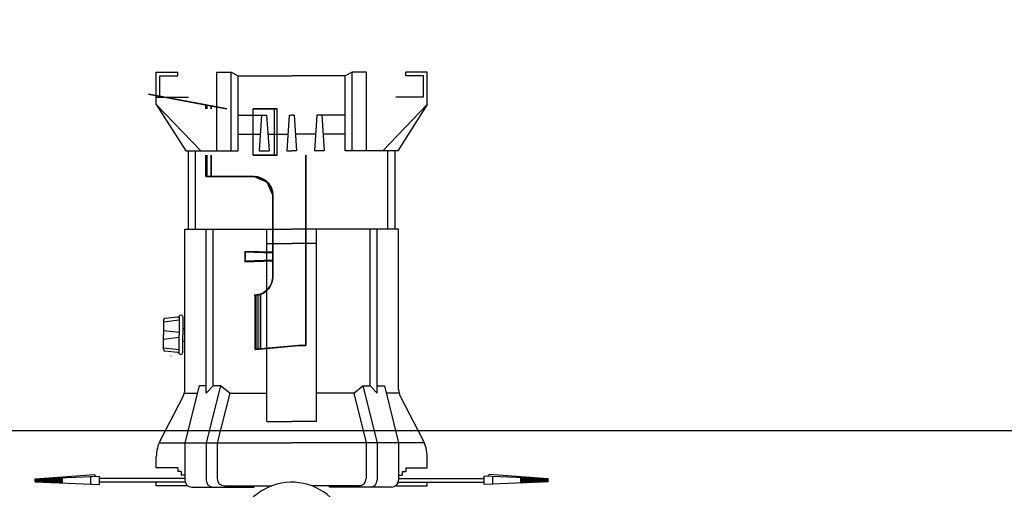
# Model space of a CAD drawing. Units: millimetres. Extents: x -89107 to 79093, y -395999 to -241559.
# Drawn here: x -64084 to -63507, y -334911 to -334636 of the extents above; entities that cross this region are included whole.
import ezdxf

# ---------------------------------------------------------------- set-up
doc = ezdxf.new("R2010")
doc.units = ezdxf.units.MM
doc.header["$LTSCALE"] = 150
doc.header["$MEASUREMENT"] = 0
doc.layers.get('0').update_dxf_attribs({"linetype": 'CONTINUOUS'})
for name, color, linetype in [('0-무대조물', 7, 'CONTINUOUS'), ('0-외벽', 8, 'CONTINUOUS'), ('무대기계1', 1, 'CONTINUOUS')]:
    doc.layers.add(name, color=color, linetype=linetype)

# ---------------------------------------------------------------- blocks, each defined once
blk = doc.blocks.new('*X14')
at = {"color": 0}
for p, q in [((81.21, 177.91), (81.7, 178.39)), ((81.22, 178.09), (81.69, 178.56)), ((81.23, 178.28), (81.68, 178.73)), ((81.72, 177.79), (81.23, 178.28)), ((81.24, 178.65), (81.67, 179.07)), ((81.24, 178.46), (81.67, 178.9)), ((81.71, 178.16), (81.24, 178.62)), ((81.71, 177.97), (81.24, 178.45)), ((81.25, 178.83), (81.51, 179.09)), ((81.7, 178.34), (81.25, 178.79)), ((81.26, 179.02), (81.33, 179.09)), ((81.69, 178.53), (81.26, 178.96)), ((81.68, 178.71), (81.3, 179.09)), ((81.67, 178.9), (81.48, 179.09)), ((81.66, 179.08), (81.66, 179.09)), ((81.14, 176.24), (81.76, 176.87)), ((81.15, 176.61), (81.75, 177.21)), ((81.15, 176.43), (81.76, 177.04)), ((81.16, 176.8), (81.74, 177.38)), ((81.17, 176.98), (81.73, 177.55)), ((81.79, 176.31), (81.17, 176.93)), ((81.18, 177.17), (81.73, 177.72)), ((81.77, 176.68), (81.18, 177.26)), ((81.78, 176.49), (81.18, 177.09)), ((81.19, 177.35), (81.72, 177.88)), ((81.76, 176.86), (81.19, 177.43)), ((81.2, 177.72), (81.7, 178.22)), ((81.2, 177.54), (81.71, 178.05)), ((81.76, 177.05), (81.2, 177.6)), ((81.74, 177.42), (81.21, 177.94)), ((81.75, 177.23), (81.21, 177.77)), ((81.73, 177.6), (81.22, 178.11)), ((81.1, 175.32), (81.8, 176.02)), ((81.11, 175.69), (81.79, 176.36)), ((81.11, 175.5), (81.79, 176.19)), ((81.41, 175.27), (81.11, 175.57)), ((81.12, 175.87), (81.78, 176.53)), ((81.77, 175.27), (81.12, 175.91)), ((81.59, 175.27), (81.12, 175.74)), ((81.13, 176.06), (81.77, 176.7)), ((81.83, 175.38), (81.13, 176.08)), ((81.82, 175.57), (81.14, 176.25)), ((81.8, 175.94), (81.15, 176.59)), ((81.81, 175.75), (81.15, 176.42)), ((81.8, 176.12), (81.16, 176.76)), ((81.22, 175.27), (81.81, 175.85)), ((81.4, 175.27), (81.82, 175.68)), ((81.58, 175.27), (81.82, 175.51)), ((81.23, 175.27), (81.1, 175.4)), ((81.75, 175.27), (81.83, 175.35))]:
    blk.add_line(p, q, dxfattribs=at)

msp = doc.modelspace()

# ---------------------------------------------------------------- linework, layer by layer
at = {"layer": '0-무대조물'}
msp.add_lwpolyline([(-66955.547, -334926.957), (-62955.547, -334926.957), (-62955.547, -334876.957), (-66955.547, -334876.957)], close=True, dxfattribs=at)
at = {"layer": '0-외벽'}
for radius, start, end in [(12954.035, 112.9641669, 247.0358379), (12454.035, 114.5012467, 245.4987581), (12354.035, 114.5012467, 245.4987581), (12154.035, 114.5012467, 245.4987581)]:
    msp.add_arc((-58405.547, -329376.957), radius, start, end, dxfattribs=at)
at = {"layer": '무대기계1'}
for p, q in [((-64003.516, -334685.992), (-64003.516, -334667.217)), ((-64003.516, -334681.82), (-64003.516, -334667.217)), ((-64003.516, -334667.217), (-63990.999, -334667.217)), ((-64001.43, -334681.82), (-64001.43, -334669.303)), ((-64001.43, -334669.303), (-63990.999, -334669.303)), ((-63990.999, -334669.303), (-63990.999, -334667.217)), ((-63968.053, -334713.111), (-63968.053, -334667.217)), ((-63968.053, -334667.217), (-63959.708, -334667.217)), ((-63959.708, -334713.111), (-63959.708, -334667.217)), ((-63959.708, -334667.217), (-63955.536, -334669.303)), ((-63955.536, -334713.111), (-63955.536, -334669.303)), ((-63955.536, -334669.303), (-63924.245, -334669.303)), ((-63892.954, -334669.303), (-63924.245, -334669.303)), ((-63888.781, -334667.217), (-63892.954, -334669.303)), ((-63892.954, -334713.111), (-63892.954, -334669.303)), ((-63888.781, -334713.111), (-63888.781, -334667.217)), ((-63880.437, -334667.217), (-63888.781, -334667.217)), ((-63880.437, -334713.111), (-63880.437, -334667.217)), ((-63844.974, -334667.217), (-63857.49, -334667.217)), ((-63857.49, -334669.303), (-63857.49, -334667.217)), ((-63847.06, -334669.303), (-63857.49, -334669.303)), ((-63847.06, -334681.82), (-63847.06, -334669.303)), ((-63844.974, -334685.992), (-63844.974, -334667.217)), ((-63844.974, -334681.82), (-63844.974, -334667.217)), ((-64008.05, -334680.081, -20.113), (-63974.012, -334686.389, -20.113)), ((-64003.516, -334681.82), (-63984.741, -334681.82)), ((-63847.06, -334681.82), (-63863.288, -334681.82)), ((-64003.516, -334685.992), (-63977.54, -334713.111)), ((-64003.516, -334685.992), (-63986.302, -334713.111)), ((-63974.437, -334686.31, -24.201), (-63974.437, -334688.58, -24.201)), ((-63974.437, -334688.58, 185.109), (-63974.437, -334686.31, 185.109)), ((-63974.437, -334688.58, 185.109), (-63974.437, -334686.31, 185.109)), ((-63974.012, -334686.389, -20.113), (-63974.012, -334688.58, -20.113)), ((-63971.319, -334688.58, -23.218), (-63971.319, -334686.888, -23.218)), ((-63971.319, -334686.888, 184.126), (-63971.319, -334688.58, 184.126)), ((-63946.811, -334715.761, -34.356), (-63946.811, -334688.58, -34.356)), ((-63946.811, -334715.761, -30.268), (-63946.811, -334688.58, -30.268)), ((-63946.811, -334715.761, -30.268), (-63946.811, -334688.58, -30.268)), ((-63946.811, -334715.761, 191.176), (-63946.811, -334688.58, 191.176)), ((-63946.811, -334715.761, 195.264), (-63946.811, -334688.58, 195.264)), ((-63946.811, -334715.761, 195.264), (-63946.811, -334688.58, 195.264)), ((-63934.412, -334715.761, -27.819), (-63934.412, -334688.58, -27.819)), ((-63934.412, -334715.761, 188.727), (-63934.412, -334688.58, 188.727)), ((-63932.858, -334715.761, -31.6), (-63932.858, -334688.58, -31.6)), ((-63932.858, -334715.761, 192.508), (-63932.858, -334688.58, 192.508)), ((-63844.974, -334685.992), (-63870.949, -334713.111)), ((-63844.974, -334685.992), (-63862.187, -334713.111)), ((-63955.536, -334692.25), (-63938.957, -334692.25)), ((-63941.854, -334692.25), (-63943.282, -334713.111)), ((-63938.957, -334692.25), (-63937.529, -334713.111)), ((-63925.693, -334692.25), (-63927.121, -334713.111)), ((-63925.693, -334692.25), (-63924.245, -334692.25)), ((-63922.797, -334692.25), (-63924.245, -334692.25)), ((-63922.797, -334692.25), (-63921.368, -334713.111)), ((-63909.532, -334692.25), (-63910.961, -334713.111)), ((-63892.954, -334692.25), (-63909.532, -334692.25)), ((-63906.636, -334692.25), (-63905.208, -334713.111)), ((-63955.536, -334703.355), (-63942.614, -334703.355)), ((-63938.197, -334703.355), (-63926.453, -334703.355)), ((-63910.293, -334703.355), (-63922.036, -334703.355)), ((-63892.954, -334703.355), (-63905.876, -334703.355)), ((-63986.302, -334713.111), (-63955.536, -334713.111)), ((-63984.741, -334759.005), (-63984.741, -334713.111)), ((-63980.569, -334759.005), (-63980.569, -334713.111)), ((-63974.437, -334715.761, -24.201), (-63974.437, -334728.264, -24.201)), ((-63974.437, -334728.264, 185.109), (-63974.437, -334715.761, 185.109)), ((-63974.437, -334728.264, 185.109), (-63974.437, -334715.761, 185.109)), ((-63974.012, -334715.761, -20.113), (-63974.012, -334728.264, -20.113)), ((-63971.319, -334728.264, -23.218), (-63971.319, -334715.761, -23.218)), ((-63971.319, -334715.761, 184.126), (-63971.319, -334728.264, 184.126)), ((-63943.282, -334713.111), (-63937.529, -334713.111)), ((-63927.121, -334713.111), (-63924.245, -334713.111)), ((-63921.368, -334713.111), (-63924.245, -334713.111)), ((-63916.042, -334715.761, 142.591), (-63916.042, -334827.162, 142.591)), ((-63905.208, -334713.111), (-63910.961, -334713.111)), ((-63862.187, -334713.111), (-63892.954, -334713.111)), ((-63867.921, -334759.005), (-63867.921, -334713.111)), ((-63863.748, -334759.005), (-63863.748, -334713.111)), ((-63946.223, -334728.264, -5.646), (-63946.223, -334728.264, -0.655)), ((-63946.223, -334728.264, 161.563), (-63946.223, -334728.264, 166.553)), ((-63938.535, -334731.448, -0.263), (-63938.535, -334731.448, 4.728)), ((-63938.535, -334731.448, 156.18), (-63938.535, -334731.448, 161.17)), ((-63935.351, -334739.136, 1.967), (-63935.351, -334739.136, 6.957)), ((-63935.351, -334739.136, 153.95), (-63935.351, -334739.136, 158.941)), ((-63916.042, -334772.833, 26.093), (-63916.042, -334749.784, 26.093)), ((-63986.827, -334759.005), (-63924.245, -334759.005)), ((-63986.827, -334852.93), (-63986.827, -334759.005)), ((-63974.311, -334854.965), (-63974.311, -334759.005)), ((-63970.139, -334850.793), (-63970.139, -334759.005)), ((-63938.847, -334871.654), (-63938.847, -334759.005)), ((-63861.662, -334759.005), (-63924.245, -334759.005)), ((-63909.642, -334871.654), (-63909.642, -334759.005)), ((-63878.351, -334850.793), (-63878.351, -334759.005)), ((-63874.179, -334854.965), (-63874.179, -334759.005)), ((-63861.662, -334852.93), (-63861.662, -334759.005)), ((-63938.847, -334767.349), (-63924.245, -334767.349)), ((-63909.642, -334767.349), (-63924.245, -334767.349)), ((-63951.324, -334772.365), (-63951.681, -334772.009)), ((-63935.344, -334772.568), (-63951.681, -334772.009)), ((-63951.681, -334772.009), (-63951.324, -334772.365)), ((-63951.681, -334772.009), (-63951.681, -334778.074)), ((-63951.324, -334777.717), (-63951.324, -334772.365)), ((-63951.324, -334772.365), (-63935.344, -334772.924)), ((-63951.681, -334778.074), (-63935.344, -334777.515)), ((-63951.681, -334778.074), (-63951.324, -334777.717)), ((-63951.324, -334777.717), (-63951.681, -334778.074)), ((-63935.344, -334777.159), (-63951.324, -334777.717)), ((-63935.351, -334786.864, 1.967), (-63935.351, -334786.864, 6.957)), ((-63935.351, -334786.864, 153.95), (-63935.351, -334786.864, 158.941)), ((-63946.223, -334797.737, -4.088), (-63946.223, -334797.737)), ((-63946.223, -334797.737, 160.908), (-63946.223, -334797.737, 164.996)), ((-63942.594, -334797.113, -3.105), (-63945.712, -334797.725, -4.088)), ((-63945.712, -334797.725, 164.996), (-63942.594, -334797.113, 164.013)), ((-63945.712, -334797.725, -4.088), (-63945.712, -334829.4, -4.088)), ((-63945.712, -334829.4, 164.996), (-63945.712, -334797.725, 164.996)), ((-63945.712, -334829.4, 164.996), (-63945.712, -334797.725, 164.996)), ((-63945.287, -334829.363), (-63945.287, -334797.696)), ((-63944.077, -334797.523, -3.836), (-63944.077, -334829.257, -3.836)), ((-63944.077, -334797.523, 164.744), (-63944.077, -334829.257, 164.744)), ((-63942.594, -334829.127, -3.105), (-63942.594, -334797.113, -3.105)), ((-63942.594, -334797.113, 164.013), (-63942.594, -334829.127, 164.013)), ((-63989.219, -334809.338), (-63989.082, -334809.338)), ((-63999.393, -334813.274), (-63990.17, -334812.185)), ((-63999.393, -334812.353), (-63999.393, -334820.837)), ((-63990.947, -334810.554), (-63998.525, -334811.324)), ((-63990.17, -334809.953), (-63990.17, -334820.837)), ((-63988.039, -334810.381), (-63988.039, -334820.837)), ((-63999.393, -334818.295), (-63990.17, -334819.382)), ((-63999.393, -334829.321), (-63999.393, -334820.837)), ((-63990.17, -334831.721), (-63990.17, -334820.837)), ((-63988.039, -334817.1), (-63986.827, -334817.1)), ((-63988.039, -334831.293), (-63988.039, -334820.837)), ((-63999.393, -334823.379), (-63990.17, -334822.292)), ((-63988.039, -334824.574), (-63986.827, -334824.574)), ((-63999.393, -334828.401), (-63990.17, -334829.489)), ((-63990.947, -334831.12), (-63998.525, -334830.35)), ((-63989.219, -334832.336), (-63989.082, -334832.336)), ((-63994.734, -334833.377), (-63995.091, -334833.377)), ((-63987.079, -334854.965), (-63979.526, -334854.965)), ((-63978.483, -334850.793), (-63986.827, -334884.17)), ((-63974.311, -334850.793), (-63978.483, -334850.793)), ((-63965.966, -334850.793), (-63974.311, -334884.17)), ((-63970.139, -334850.793), (-63974.311, -334854.965)), ((-63965.966, -334850.793), (-63970.139, -334850.793)), ((-63960.559, -334854.965), (-63967.86, -334884.17)), ((-63960.559, -334854.965), (-63965.966, -334850.793)), ((-63960.559, -334854.965), (-63938.847, -334854.965)), ((-63887.931, -334854.965), (-63909.642, -334854.965)), ((-63887.931, -334854.965), (-63882.523, -334850.793)), ((-63887.931, -334854.965), (-63880.63, -334884.17)), ((-63882.523, -334850.793), (-63874.179, -334884.17)), ((-63882.523, -334850.793), (-63878.351, -334850.793)), ((-63878.351, -334850.793), (-63874.179, -334854.965)), ((-63874.179, -334850.793), (-63870.007, -334850.793)), ((-63870.007, -334850.793), (-63861.662, -334884.17)), ((-63861.41, -334854.965), (-63868.964, -334854.965)), ((-63987.764, -334856.771), (-64001.173, -334882.625)), ((-63860.725, -334856.771), (-63847.316, -334882.625)), ((-63938.847, -334871.654), (-63924.245, -334871.654)), ((-63909.642, -334871.654), (-63924.245, -334871.654)), ((-64001.896, -334884.17), (-63924.245, -334884.17)), ((-63986.827, -334884.17), (-63986.827, -334905.865)), ((-63974.311, -334884.17), (-63974.311, -334905.865)), ((-63967.86, -334884.17), (-63967.86, -334905.031)), ((-63846.594, -334884.17), (-63924.245, -334884.17)), ((-63880.63, -334884.17), (-63880.63, -334905.031)), ((-63874.179, -334884.17), (-63874.179, -334905.865)), ((-63861.662, -334884.17), (-63861.662, -334905.865)), ((-64003.516, -334898.773), (-64003.516, -334892.23)), ((-63844.974, -334898.773), (-63844.974, -334892.23)), ((-63990.999, -334898.773), (-64003.516, -334898.773)), ((-63990.999, -334898.773), (-63990.999, -334900.859)), ((-63988.913, -334900.859), (-63990.999, -334900.859)), ((-63988.913, -334900.859), (-63988.913, -334902.945)), ((-63859.576, -334900.859), (-63859.576, -334902.945)), ((-63859.576, -334900.859), (-63857.49, -334900.859)), ((-63857.49, -334898.773), (-63857.49, -334900.859)), ((-63857.49, -334898.773), (-63844.974, -334898.773)), ((-64074.412, -334905.214), (-64039.862, -334902.656)), ((-64074.412, -334905.214), (-64036.862, -334903.545)), ((-64074.412, -334906.882), (-64074.412, -334905.214)), ((-64074.412, -334906.882), (-64036.862, -334908.551)), ((-64058.473, -334907.591), (-64058.473, -334904.505)), ((-64041.9, -334908.551), (-64041.9, -334903.545)), ((-64038.914, -334903.636), (-64039.862, -334902.656)), ((-64036.862, -334908.551), (-64036.862, -334903.545)), ((-64003.516, -334905.031), (-64036.862, -334905.031)), ((-64003.516, -334907.117), (-64036.862, -334907.117)), ((-63986.635, -334905.031), (-64003.516, -334905.031)), ((-63986.635, -334907.117), (-64003.516, -334907.117)), ((-64003.516, -334909.203), (-64003.516, -334907.117)), ((-63986.635, -334902.945), (-63988.913, -334902.945)), ((-63861.854, -334902.945), (-63859.576, -334902.945)), ((-63861.854, -334905.031), (-63844.974, -334905.031)), ((-63861.854, -334907.117), (-63844.974, -334907.117)), ((-63844.974, -334905.031), (-63811.627, -334905.031)), ((-63844.974, -334907.117), (-63811.627, -334907.117)), ((-63844.974, -334909.203), (-63844.974, -334907.117)), ((-63774.078, -334905.214), (-63811.627, -334903.545)), ((-63811.627, -334908.551), (-63811.627, -334903.545)), ((-63774.078, -334906.882), (-63811.627, -334908.551)), ((-63809.576, -334903.636), (-63808.628, -334902.656)), ((-63774.078, -334905.214), (-63808.628, -334902.656)), ((-63806.589, -334908.551), (-63806.589, -334903.545)), ((-63790.016, -334907.591), (-63790.016, -334904.505)), ((-63790.016, -334904.842), (-63789.693, -334904.52)), ((-63790.016, -334905.58), (-63788.987, -334904.551)), ((-63790.016, -334906.317), (-63788.281, -334904.582)), ((-63790.016, -334907.055), (-63787.575, -334904.614)), ((-63790.016, -334904.794), (-63787.338, -334907.472)), ((-63790.016, -334905.531), (-63788.044, -334907.503)), ((-63790.016, -334906.269), (-63788.75, -334907.535)), ((-63790.016, -334907.006), (-63789.456, -334907.566)), ((-63789.805, -334907.581), (-63786.869, -334904.645)), ((-63789.546, -334904.526), (-63786.632, -334907.44)), ((-63789.033, -334907.547), (-63786.163, -334904.676)), ((-63788.774, -334904.56), (-63785.925, -334907.409)), ((-63788.261, -334907.513), (-63785.456, -334904.708)), ((-63788.002, -334904.595), (-63785.219, -334907.378)), ((-63787.49, -334907.478), (-63784.75, -334904.739)), ((-63787.23, -334904.629), (-63784.513, -334907.346)), ((-63786.718, -334907.444), (-63784.044, -334904.771)), ((-63786.459, -334904.663), (-63783.807, -334907.315)), ((-63785.946, -334907.41), (-63783.338, -334904.802)), ((-63785.687, -334904.698), (-63783.101, -334907.283)), ((-63785.174, -334907.376), (-63782.632, -334904.833)), ((-63784.915, -334904.732), (-63782.395, -334907.252)), ((-63784.402, -334907.341), (-63781.926, -334904.865)), ((-63784.143, -334904.766), (-63781.689, -334907.221)), ((-63783.63, -334907.307), (-63781.219, -334904.896)), ((-63783.371, -334904.801), (-63780.982, -334907.189)), ((-63782.858, -334907.273), (-63780.513, -334904.928)), ((-63782.599, -334904.835), (-63780.276, -334907.158)), ((-63782.087, -334907.238), (-63779.807, -334904.959)), ((-63781.827, -334904.869), (-63779.57, -334907.127)), ((-63781.315, -334907.204), (-63779.101, -334904.99)), ((-63781.056, -334904.903), (-63778.864, -334907.095)), ((-63780.543, -334907.17), (-63778.395, -334905.022)), ((-63780.284, -334904.938), (-63778.158, -334907.064)), ((-63779.771, -334907.135), (-63777.689, -334905.053)), ((-63779.512, -334904.972), (-63777.452, -334907.032)), ((-63778.999, -334907.101), (-63776.983, -334905.084)), ((-63778.74, -334905.006), (-63776.745, -334907.001)), ((-63778.227, -334907.067), (-63776.276, -334905.116)), ((-63777.968, -334905.041), (-63776.039, -334906.97)), ((-63777.456, -334907.033), (-63775.57, -334905.147)), ((-63777.196, -334905.075), (-63775.333, -334906.938)), ((-63776.684, -334906.998), (-63774.864, -334905.179)), ((-63776.425, -334905.109), (-63774.627, -334906.907)), ((-63775.912, -334906.964), (-63774.158, -334905.21)), ((-63775.653, -334905.144), (-63774.078, -334906.718)), ((-63775.14, -334906.93), (-63774.078, -334905.868)), ((-63774.881, -334905.178), (-63774.078, -334905.981)), ((-63774.368, -334906.895), (-63774.078, -334906.605)), ((-63774.109, -334905.212), (-63774.078, -334905.243)), ((-63774.078, -334906.882), (-63774.078, -334905.214)), ((-63985.158, -334909.203), (-64003.516, -334909.203)), ((-63982.655, -334910.037), (-63946.322, -334910.037)), ((-63963.688, -334909.203), (-63935.86, -334909.203)), ((-63946.322, -334910.037), (-63946.322, -334909.203)), ((-63884.802, -334909.203), (-63912.63, -334909.203)), ((-63902.168, -334910.037), (-63902.168, -334909.203)), ((-63865.834, -334910.037), (-63902.168, -334910.037)), ((-63863.331, -334909.203), (-63844.974, -334909.203))]:
    msp.add_line(p, q, dxfattribs=at)
at = {"layer": '무대기계1', "extrusion": (4.40059e-16, 1.80438e-15, -1)}
for p, q in [((-63974.437, -334686.31, -24.201), (-64008.05, -334680.081, -24.201)), ((-63974.012, -334686.389, 181.021), (-64008.05, -334680.081, 181.021)), ((-63974.437, -334686.31, -24.201), (-63974.437, -334688.58, -24.201)), ((-63974.012, -334686.389, 181.021), (-63974.012, -334688.58, 181.021)), ((-63974.437, -334715.761, -24.201), (-63974.437, -334728.264, -24.201)), ((-63974.012, -334715.761, 181.021), (-63974.012, -334728.264, 181.021)), ((-63945.287, -334797.696, 160.908), (-63945.287, -334829.363, 160.908))]:
    msp.add_line(p, q, dxfattribs=at)
at = {"layer": '무대기계1', "extrusion": (0.182236, 0.983255, 4.11948e-15)}
for p, q in [((-63974.437, -334686.31, -24.201), (-64008.05, -334680.081, -24.201)), ((-64008.05, -334680.081, -20.113), (-63974.012, -334686.389, -20.113)), ((-63974.012, -334686.389, -20.113), (-63962.19, -334688.58, -11.836)), ((-63962.19, -334688.58, 172.743), (-63974.012, -334686.389, 181.021)), ((-63962.19, -334688.58, -16.826), (-63971.319, -334686.888, -23.218)), ((-63971.319, -334686.888, 184.126), (-63962.19, -334688.58, 177.734))]:
    msp.add_line(p, q, dxfattribs=at)
at = {"layer": '무대기계1', "extrusion": (-0.182236, -0.983255, -5.03126e-14)}
for p, q in [((-63973.61, -334686.464, -24.138), (-63974.437, -334686.31, -24.201)), ((-63972.802, -334686.613, -23.95), (-63973.61, -334686.464, -24.138)), ((-63972.033, -334686.756, -23.641), (-63972.802, -334686.613, -23.95)), ((-63971.319, -334686.888, -23.218), (-63972.033, -334686.756, -23.641))]:
    msp.add_line(p, q, dxfattribs=at)
at = {"layer": '무대기계1', "extrusion": (0.182236, 0.983255, -1.46836e-13)}
for p, q in [((-63974.437, -334686.31, -24.201), (-63973.61, -334686.464, -24.138)), ((-63973.61, -334686.464, -24.138), (-63972.802, -334686.613, -23.95)), ((-63972.802, -334686.613, -23.95), (-63972.033, -334686.756, -23.641)), ((-63972.033, -334686.756, -23.641), (-63971.319, -334686.888, -23.218))]:
    msp.add_line(p, q, dxfattribs=at)
at = {"layer": '무대기계1', "extrusion": (-0.182236, -0.983255, 3.33617e-13)}
for p, q in [((-63974.437, -334686.31, 185.109), (-63973.61, -334686.464, 185.046)), ((-63973.61, -334686.464, 185.046), (-63972.802, -334686.613, 184.858)), ((-63972.802, -334686.613, 184.858), (-63972.033, -334686.756, 184.549)), ((-63972.033, -334686.756, 184.549), (-63971.319, -334686.888, 184.126))]:
    msp.add_line(p, q, dxfattribs=at)
at = {"layer": '무대기계1', "extrusion": (0.182236, 0.983255, 4.9321e-13)}
for p, q in [((-63973.61, -334686.464, 185.046), (-63974.437, -334686.31, 185.109)), ((-63972.802, -334686.613, 184.858), (-63973.61, -334686.464, 185.046)), ((-63972.033, -334686.756, 184.549), (-63972.802, -334686.613, 184.858)), ((-63971.319, -334686.888, 184.126), (-63972.033, -334686.756, 184.549))]:
    msp.add_line(p, q, dxfattribs=at)
at = {"layer": '무대기계1', "extrusion": (-0.573576, 4.43603e-15, 0.819152)}
for p, q in [((-63974.012, -334686.389, -20.113), (-63962.19, -334688.58, -11.836)), ((-63974.012, -334686.389, -20.113), (-63974.012, -334688.58, -20.113)), ((-63974.012, -334715.761, -20.113), (-63974.012, -334728.264, -20.113)), ((-63946.223, -334728.264, -0.655), (-63974.012, -334728.264, -20.113)), ((-63935.351, -334786.864, 6.957), (-63935.351, -334739.136, 6.957)), ((-63945.287, -334829.363), (-63945.287, -334797.696)), ((-63922.448, -334827.365, 15.992), (-63945.287, -334829.363))]:
    msp.add_line(p, q, dxfattribs=at)
at = {"layer": '무대기계1', "extrusion": (-0.573576, 7.39214e-15, -0.819152)}
for p, q in [((-63962.19, -334688.58, 172.743), (-63974.012, -334686.389, 181.021)), ((-63974.012, -334686.389, 181.021), (-63974.012, -334688.58, 181.021)), ((-63974.012, -334715.761, 181.021), (-63974.012, -334728.264, 181.021)), ((-63974.012, -334728.264, 181.021), (-63946.223, -334728.264, 161.563)), ((-63935.351, -334739.136, 153.95), (-63935.351, -334786.864, 153.95)), ((-63945.287, -334797.696, 160.908), (-63945.287, -334829.363, 160.908)), ((-63945.287, -334829.363, 160.908), (-63920.13, -334827.162, 143.292))]:
    msp.add_line(p, q, dxfattribs=at)
at = {"layer": '무대기계1', "extrusion": (0.573576, -4.43603e-15, -0.819152)}
for p, q in [((-63962.19, -334688.58, -16.826), (-63971.319, -334686.888, -23.218)), ((-63971.319, -334688.58, -23.218), (-63971.319, -334686.888, -23.218)), ((-63971.319, -334728.264, -23.218), (-63971.319, -334715.761, -23.218)), ((-63916.042, -334827.162, 15.487), (-63916.042, -334715.761, 15.487)), ((-63971.319, -334728.264, -23.218), (-63946.223, -334728.264, -5.646)), ((-63935.351, -334739.136, 1.967), (-63935.351, -334786.864, 1.967)), ((-63942.594, -334829.127, -3.105), (-63942.594, -334797.113, -3.105)), ((-63942.594, -334829.127, -3.105), (-63920.13, -334827.162, 12.625)), ((-63920.13, -334827.162, 12.625), (-63916.042, -334827.162, 15.487))]:
    msp.add_line(p, q, dxfattribs=at)
at = {"layer": '무대기계1', "extrusion": (0.573576, -7.39214e-15, 0.819152)}
for p, q in [((-63971.319, -334686.888, 184.126), (-63971.319, -334688.58, 184.126)), ((-63971.319, -334686.888, 184.126), (-63962.19, -334688.58, 177.734)), ((-63971.319, -334715.761, 184.126), (-63971.319, -334728.264, 184.126)), ((-63946.223, -334728.264, 166.553), (-63971.319, -334728.264, 184.126)), ((-63935.351, -334786.864, 158.941), (-63935.351, -334739.136, 158.941)), ((-63942.594, -334797.113, 164.013), (-63942.594, -334829.127, 164.013)), ((-63920.13, -334827.162, 148.283), (-63942.594, -334829.127, 164.013)), ((-63918.36, -334827.162, 147.044), (-63920.13, -334827.162, 148.283))]:
    msp.add_line(p, q, dxfattribs=at)
at = {"layer": '무대기계1', "extrusion": (-4.68007e-14, 2.30465e-15, -1)}
msp.add_line((-63946.811, -334715.761, -34.356), (-63946.811, -334688.58, -34.356), dxfattribs=at)
at = {"layer": '무대기계1', "extrusion": (-6.25935e-15, 2.35823e-15, -1)}
msp.add_line((-63946.811, -334715.761, 191.176), (-63946.811, -334688.58, 191.176), dxfattribs=at)
at = {"layer": '무대기계1', "extrusion": (-0.38017, 2.66912e-15, 0.924917)}
msp.add_line((-63934.412, -334715.761, -27.819), (-63934.412, -334688.58, -27.819), dxfattribs=at)
at = {"layer": '무대기계1', "extrusion": (-0.38017, -2.52084e-15, -0.924917)}
msp.add_line((-63934.412, -334715.761, 188.727), (-63934.412, -334688.58, 188.727), dxfattribs=at)
at = {"layer": '무대기계1', "extrusion": (0.38017, -2.69688e-15, -0.924917)}
msp.add_line((-63932.858, -334715.761, -31.6), (-63932.858, -334688.58, -31.6), dxfattribs=at)
at = {"layer": '무대기계1', "extrusion": (0.38017, 2.52084e-15, 0.924917)}
msp.add_line((-63932.858, -334715.761, 192.508), (-63932.858, -334688.58, 192.508), dxfattribs=at)
at = {"layer": '무대기계1', "extrusion": (1, -1.03109e-14, 4.40059e-16)}
for p, q in [((-63916.042, -334827.162, 15.487), (-63916.042, -334715.761, 15.487)), ((-63916.042, -334715.761, 142.591), (-63916.042, -334827.162, 142.591)), ((-63916.042, -334736.193, 39.683), (-63916.042, -334736.193, 121.224)), ((-63916.042, -334772.833, 26.093), (-63916.042, -334749.784, 26.093)), ((-63916.042, -334749.784, 134.815), (-63916.042, -334772.833, 134.815)), ((-63916.042, -334805.449, 102.198), (-63916.042, -334805.449, 58.71)), ((-63916.042, -334827.162, 15.487), (-63916.042, -334827.162, 142.591))]:
    msp.add_line(p, q, dxfattribs=at)
at = {"layer": '무대기계1', "extrusion": (5.37757e-15, -1, -1.86561e-15)}
for p, q in [((-63946.223, -334728.264, -0.655), (-63974.012, -334728.264, -20.113)), ((-63974.012, -334728.264, 181.021), (-63946.223, -334728.264, 161.563)), ((-63971.319, -334728.264, -23.218), (-63946.223, -334728.264, -5.646)), ((-63946.223, -334728.264, 166.553), (-63971.319, -334728.264, 184.126)), ((-63946.223, -334728.264, -5.646), (-63946.223, -334728.264, -0.655)), ((-63946.223, -334728.264, 161.563), (-63946.223, -334728.264, 166.553))]:
    msp.add_line(p, q, dxfattribs=at)
at = {"layer": '무대기계1', "extrusion": (0.573576, 6.15726e-15, -0.819152)}
for p, q in [((-63944.102, -334728.473, -4.161), (-63946.223, -334728.264, -5.646)), ((-63942.062, -334729.091, -2.732), (-63944.102, -334728.473, -4.161)), ((-63940.183, -334730.096, -1.416), (-63942.062, -334729.091, -2.732)), ((-63938.535, -334731.448, -0.263), (-63940.183, -334730.096, -1.416)), ((-63937.183, -334733.096, 0.684), (-63938.535, -334731.448, -0.263)), ((-63936.178, -334734.975, 1.388), (-63937.183, -334733.096, 0.684)), ((-63935.56, -334737.015, 1.821), (-63936.178, -334734.975, 1.388)), ((-63935.351, -334739.136, 1.967), (-63935.56, -334737.015, 1.821))]:
    msp.add_line(p, q, dxfattribs=at)
at = {"layer": '무대기계1', "extrusion": (-0.573576, 2.15828e-15, 0.819152)}
for p, q in [((-63946.223, -334728.264, -5.646), (-63938.535, -334731.448, -0.263)), ((-63938.535, -334731.448, -0.263), (-63935.351, -334739.136, 1.967))]:
    msp.add_line(p, q, dxfattribs=at)
at = {"layer": '무대기계1', "extrusion": (-0.573576, 6.57849e-14, 0.819152)}
for p, q in [((-63946.223, -334728.264, -0.655), (-63944.335, -334728.429, 0.667)), ((-63944.335, -334728.429, 0.667), (-63942.504, -334728.919, 1.948)), ((-63942.504, -334728.919, 1.948), (-63940.787, -334729.72, 3.151)), ((-63940.787, -334729.72, 3.151), (-63939.234, -334730.807, 4.238)), ((-63939.234, -334730.807, 4.238), (-63937.894, -334732.147, 5.176)), ((-63937.894, -334732.147, 5.176), (-63936.807, -334733.7, 5.938)), ((-63936.807, -334733.7, 5.938), (-63936.006, -334735.417, 6.498)), ((-63936.006, -334735.417, 6.498), (-63935.516, -334737.248, 6.842)), ((-63935.516, -334737.248, 6.842), (-63935.351, -334739.136, 6.957))]:
    msp.add_line(p, q, dxfattribs=at)
at = {"layer": '무대기계1', "extrusion": (0.573576, -9.89537e-15, -0.819152)}
for p, q in [((-63940.787, -334729.72, 3.151), (-63946.223, -334728.264, -0.655)), ((-63936.807, -334733.7, 5.938), (-63940.787, -334729.72, 3.151)), ((-63935.351, -334739.136, 6.957), (-63936.807, -334733.7, 5.938))]:
    msp.add_line(p, q, dxfattribs=at)
at = {"layer": '무대기계1', "extrusion": (0.573576, -8.47495e-15, 0.819152)}
for p, q in [((-63946.223, -334728.264, 161.563), (-63938.535, -334731.448, 156.18)), ((-63938.535, -334731.448, 156.18), (-63935.351, -334739.136, 153.95))]:
    msp.add_line(p, q, dxfattribs=at)
at = {"layer": '무대기계1', "extrusion": (0.573576, -8.1047e-14, 0.819152)}
for p, q in [((-63946.223, -334728.264, 166.553), (-63944.102, -334728.473, 165.068)), ((-63944.102, -334728.473, 165.068), (-63942.062, -334729.091, 163.64)), ((-63942.062, -334729.091, 163.64), (-63940.183, -334730.096, 162.324)), ((-63940.183, -334730.096, 162.324), (-63938.535, -334731.448, 161.17)), ((-63938.535, -334731.448, 161.17), (-63937.183, -334733.096, 160.224)), ((-63937.183, -334733.096, 160.224), (-63936.178, -334734.975, 159.52)), ((-63936.178, -334734.975, 159.52), (-63935.56, -334737.015, 159.087)), ((-63935.56, -334737.015, 159.087), (-63935.351, -334739.136, 158.941))]:
    msp.add_line(p, q, dxfattribs=at)
at = {"layer": '무대기계1', "extrusion": (-0.573576, 2.82211e-14, -0.819152)}
for p, q in [((-63944.102, -334728.473, 160.078), (-63946.223, -334728.264, 161.563)), ((-63942.062, -334729.091, 158.65), (-63944.102, -334728.473, 160.078)), ((-63940.183, -334730.096, 157.334), (-63942.062, -334729.091, 158.65)), ((-63938.535, -334731.448, 156.18), (-63940.183, -334730.096, 157.334)), ((-63937.183, -334733.096, 155.233), (-63938.535, -334731.448, 156.18)), ((-63936.178, -334734.975, 154.53), (-63937.183, -334733.096, 155.233)), ((-63935.56, -334737.015, 154.097), (-63936.178, -334734.975, 154.53)), ((-63935.351, -334739.136, 153.95), (-63935.56, -334737.015, 154.097))]:
    msp.add_line(p, q, dxfattribs=at)
at = {"layer": '무대기계1', "extrusion": (-0.573576, 9.30238e-15, -0.819152)}
for p, q in [((-63938.535, -334731.448, 161.17), (-63946.223, -334728.264, 166.553)), ((-63935.351, -334739.136, 158.941), (-63938.535, -334731.448, 161.17))]:
    msp.add_line(p, q, dxfattribs=at)
at = {"layer": '무대기계1', "extrusion": (-1, -3.84377e-13, -1.25393e-14)}
for p, q in [((-63935.351, -334739.136, 1.967), (-63935.351, -334739.136, 6.957)), ((-63935.351, -334739.136, 1.967), (-63935.351, -334786.864, 1.967)), ((-63935.351, -334786.864, 6.957), (-63935.351, -334739.136, 6.957)), ((-63935.351, -334739.136, 153.95), (-63935.351, -334739.136, 158.941)), ((-63935.351, -334739.136, 153.95), (-63935.351, -334786.864, 153.95)), ((-63935.351, -334786.864, 158.941), (-63935.351, -334739.136, 158.941)), ((-63935.351, -334786.864, 1.967), (-63935.351, -334786.864, 6.957)), ((-63935.351, -334786.864, 153.95), (-63935.351, -334786.864, 158.941))]:
    msp.add_line(p, q, dxfattribs=at)
at = {"layer": '무대기계1', "extrusion": (-1.08997e-14, -2.39808e-15, -1)}
msp.add_line((-63916.042, -334749.784, 134.815), (-63916.042, -334772.833, 134.815), dxfattribs=at)
at = {"layer": '무대기계1', "extrusion": (-0.573576, -1.26725e-14, 0.819152)}
for p, q in [((-63936.828, -334792.336, 0.933), (-63937.929, -334793.895, 0.161)), ((-63936.016, -334790.609, 1.501), (-63936.828, -334792.336, 0.933)), ((-63935.518, -334788.766, 1.85), (-63936.016, -334790.609, 1.501)), ((-63935.351, -334786.864, 1.967), (-63935.518, -334788.766, 1.85)), ((-63940.858, -334796.321, -1.889), (-63942.594, -334797.113, -3.105)), ((-63939.287, -334795.237, -0.789), (-63940.858, -334796.321, -1.889)), ((-63937.929, -334793.895, 0.161), (-63939.287, -334795.237, -0.789))]:
    msp.add_line(p, q, dxfattribs=at)
at = {"layer": '무대기계1', "extrusion": (0.573576, 6.96503e-14, -0.819152)}
for p, q in [((-63937.929, -334793.895, 0.161), (-63936.828, -334792.336, 0.933)), ((-63936.828, -334792.336, 0.933), (-63936.016, -334790.609, 1.501)), ((-63936.016, -334790.609, 1.501), (-63935.518, -334788.766, 1.85)), ((-63935.518, -334788.766, 1.85), (-63935.351, -334786.864, 1.967)), ((-63942.594, -334797.113, -3.105), (-63940.858, -334796.321, -1.889)), ((-63940.858, -334796.321, -1.889), (-63939.287, -334795.237, -0.789)), ((-63939.287, -334795.237, -0.789), (-63937.929, -334793.895, 0.161))]:
    msp.add_line(p, q, dxfattribs=at)
at = {"layer": '무대기계1', "extrusion": (-0.573576, 1.80836e-14, -0.819152)}
for p, q in [((-63937.929, -334793.895, 160.746), (-63936.828, -334792.336, 159.975)), ((-63936.828, -334792.336, 159.975), (-63936.016, -334790.609, 159.406)), ((-63936.016, -334790.609, 159.406), (-63935.518, -334788.766, 159.058)), ((-63935.518, -334788.766, 159.058), (-63935.351, -334786.864, 158.941)), ((-63942.594, -334797.113, 164.013), (-63940.858, -334796.321, 162.797)), ((-63940.858, -334796.321, 162.797), (-63939.287, -334795.237, 161.697)), ((-63939.287, -334795.237, 161.697), (-63937.929, -334793.895, 160.746))]:
    msp.add_line(p, q, dxfattribs=at)
at = {"layer": '무대기계1', "extrusion": (0.573576, -2.17231e-14, 0.819152)}
for p, q in [((-63936.828, -334792.336, 159.975), (-63937.929, -334793.895, 160.746)), ((-63936.016, -334790.609, 159.406), (-63936.828, -334792.336, 159.975)), ((-63935.518, -334788.766, 159.058), (-63936.016, -334790.609, 159.406)), ((-63935.351, -334786.864, 158.941), (-63935.518, -334788.766, 159.058)), ((-63940.858, -334796.321, 162.797), (-63942.594, -334797.113, 164.013)), ((-63939.287, -334795.237, 161.697), (-63940.858, -334796.321, 162.797)), ((-63937.929, -334793.895, 160.746), (-63939.287, -334795.237, 161.697))]:
    msp.add_line(p, q, dxfattribs=at)
at = {"layer": '무대기계1', "extrusion": (0.573576, -1.39569e-13, -0.819152)}
for p, q in [((-63936.992, -334792.609, 5.808), (-63936.091, -334790.808, 6.439)), ((-63936.091, -334790.808, 6.439), (-63935.537, -334788.871, 6.827)), ((-63935.537, -334788.871, 6.827), (-63935.351, -334786.864, 6.957)), ((-63945.287, -334797.696), (-63943.304, -334797.338, 1.388)), ((-63943.304, -334797.338, 1.388), (-63941.422, -334796.619, 2.706)), ((-63941.422, -334796.619, 2.706), (-63939.705, -334795.566, 3.909)), ((-63939.705, -334795.566, 3.909), (-63938.211, -334794.214, 4.955)), ((-63938.211, -334794.214, 4.955), (-63936.992, -334792.609, 5.808))]:
    msp.add_line(p, q, dxfattribs=at)
at = {"layer": '무대기계1', "extrusion": (-0.573576, 3.17025e-14, 0.819152)}
for p, q in [((-63936.091, -334790.808, 6.439), (-63936.992, -334792.609, 5.808)), ((-63935.537, -334788.871, 6.827), (-63936.091, -334790.808, 6.439)), ((-63935.351, -334786.864, 6.957), (-63935.537, -334788.871, 6.827)), ((-63943.304, -334797.338, 1.388), (-63945.287, -334797.696)), ((-63941.422, -334796.619, 2.706), (-63943.304, -334797.338, 1.388)), ((-63939.705, -334795.566, 3.909), (-63941.422, -334796.619, 2.706)), ((-63938.211, -334794.214, 4.955), (-63939.705, -334795.566, 3.909)), ((-63936.992, -334792.609, 5.808), (-63938.211, -334794.214, 4.955))]:
    msp.add_line(p, q, dxfattribs=at)
at = {"layer": '무대기계1', "extrusion": (0.573576, -4.41336e-15, 0.819152)}
for p, q in [((-63936.091, -334790.808, 154.469), (-63936.992, -334792.609, 155.1)), ((-63935.537, -334788.871, 154.081), (-63936.091, -334790.808, 154.469)), ((-63935.351, -334786.864, 153.95), (-63935.537, -334788.871, 154.081)), ((-63943.304, -334797.338, 159.52), (-63945.287, -334797.696, 160.908)), ((-63941.422, -334796.619, 158.202), (-63943.304, -334797.338, 159.52)), ((-63939.705, -334795.566, 156.999), (-63941.422, -334796.619, 158.202)), ((-63938.211, -334794.214, 155.953), (-63939.705, -334795.566, 156.999)), ((-63936.992, -334792.609, 155.1), (-63938.211, -334794.214, 155.953))]:
    msp.add_line(p, q, dxfattribs=at)
at = {"layer": '무대기계1', "extrusion": (-0.573576, 8.70905e-14, -0.819152)}
for p, q in [((-63936.992, -334792.609, 155.1), (-63936.091, -334790.808, 154.469)), ((-63936.091, -334790.808, 154.469), (-63935.537, -334788.871, 154.081)), ((-63935.537, -334788.871, 154.081), (-63935.351, -334786.864, 153.95)), ((-63945.287, -334797.696, 160.908), (-63943.304, -334797.338, 159.52)), ((-63943.304, -334797.338, 159.52), (-63941.422, -334796.619, 158.202)), ((-63941.422, -334796.619, 158.202), (-63939.705, -334795.566, 156.999)), ((-63939.705, -334795.566, 156.999), (-63938.211, -334794.214, 155.953)), ((-63938.211, -334794.214, 155.953), (-63936.992, -334792.609, 155.1))]:
    msp.add_line(p, q, dxfattribs=at)
at = {"layer": '무대기계1', "extrusion": (1.28528e-15, 1, 3.97189e-15)}
for p, q in [((-63946.223, -334797.737, -4.088), (-63946.223, -334797.737)), ((-63946.223, -334797.737, 160.908), (-63946.223, -334797.737, 164.996))]:
    msp.add_line(p, q, dxfattribs=at)
at = {"layer": '무대기계1', "extrusion": (0.052444, -0.914061, 0.402173)}
for p, q in [((-63943.603, -334797.416, -3.662), (-63945.712, -334797.725, -4.088)), ((-63942.594, -334797.113, -3.105), (-63943.603, -334797.416, -3.662))]:
    msp.add_line(p, q, dxfattribs=at)
at = {"layer": '무대기계1', "extrusion": (0.052444, -0.914061, -0.402173)}
for p, q in [((-63945.712, -334797.725, 164.996), (-63943.603, -334797.416, 164.57)), ((-63943.603, -334797.416, 164.57), (-63942.594, -334797.113, 164.013))]:
    msp.add_line(p, q, dxfattribs=at)
at = {"layer": '무대기계1', "extrusion": (-8.62728e-14, 1.80438e-15, -1)}
msp.add_line((-63945.712, -334797.725, -4.088), (-63945.712, -334829.4, -4.088), dxfattribs=at)
at = {"layer": '무대기계1', "extrusion": (-5.13362e-15, 1, 1.18128e-14)}
msp.add_line((-63916.042, -334805.449, 102.198), (-63916.042, -334805.449, 58.71), dxfattribs=at)
at = {"layer": '무대기계1', "extrusion": (-0.087156, 0.996195, 7.13982e-15)}
for p, q in [((-63945.712, -334829.4, -4.088), (-63944.077, -334829.257, -3.836)), ((-63944.077, -334829.257, -3.836), (-63942.594, -334829.127, -3.105))]:
    msp.add_line(p, q, dxfattribs=at)
at = {"layer": '무대기계1', "extrusion": (-0.087156, 0.996195, -2.05821e-14)}
for p, q in [((-63944.077, -334829.257, 164.744), (-63945.712, -334829.4, 164.996)), ((-63942.594, -334829.127, 164.013), (-63944.077, -334829.257, 164.744))]:
    msp.add_line(p, q, dxfattribs=at)
at = {"layer": '무대기계1', "extrusion": (0.087156, -0.996195, -1.48211e-13)}
for p, q in [((-63944.885, -334829.328, -4.025), (-63945.712, -334829.4, -4.088)), ((-63944.077, -334829.257, -3.836), (-63944.885, -334829.328, -4.025)), ((-63943.308, -334829.19, -3.527), (-63944.077, -334829.257, -3.836)), ((-63942.594, -334829.127, -3.105), (-63943.308, -334829.19, -3.527))]:
    msp.add_line(p, q, dxfattribs=at)
at = {"layer": '무대기계1', "extrusion": (0.087156, -0.996195, 4.43164e-13)}
for p, q in [((-63945.712, -334829.4, 164.996), (-63944.885, -334829.328, 164.932)), ((-63944.885, -334829.328, 164.932), (-63944.077, -334829.257, 164.744)), ((-63944.077, -334829.257, 164.744), (-63943.308, -334829.19, 164.435)), ((-63943.308, -334829.19, 164.435), (-63942.594, -334829.127, 164.013))]:
    msp.add_line(p, q, dxfattribs=at)
at = {"layer": '무대기계1', "extrusion": (0.087156, -0.996195, -3.07427e-15)}
for p, q in [((-63945.287, -334829.363, 160.908), (-63920.13, -334827.162, 143.292)), ((-63922.448, -334827.365, 15.992), (-63945.287, -334829.363)), ((-63942.594, -334829.127, -3.105), (-63920.13, -334827.162, 12.625)), ((-63920.13, -334827.162, 148.283), (-63942.594, -334829.127, 164.013)), ((-63920.13, -334827.162, 12.625), (-63920.13, -334827.162, 20.445)), ((-63920.13, -334827.162, 143.292), (-63920.13, -334827.162, 148.283))]:
    msp.add_line(p, q, dxfattribs=at)
at = {"layer": '무대기계1', "extrusion": (0.087156, -0.996195, -4.01153e-14)}
for p, q in [((-63921.655, -334827.296, 16.669), (-63922.448, -334827.365, 15.992)), ((-63921.655, -334827.296, 16.669), (-63922.448, -334827.365, 15.992)), ((-63921.007, -334827.239, 17.485), (-63921.655, -334827.296, 16.669)), ((-63921.007, -334827.239, 17.485), (-63921.655, -334827.296, 16.669)), ((-63920.525, -334827.197, 18.409), (-63921.007, -334827.239, 17.485)), ((-63920.525, -334827.197, 18.409), (-63921.007, -334827.239, 17.485)), ((-63920.23, -334827.171, 19.408), (-63920.525, -334827.197, 18.409)), ((-63920.23, -334827.171, 19.408), (-63920.525, -334827.197, 18.409)), ((-63920.13, -334827.162, 20.445), (-63920.23, -334827.171, 19.408)), ((-63920.13, -334827.162, 20.445), (-63920.23, -334827.171, 19.408))]:
    msp.add_line(p, q, dxfattribs=at)
at = {"layer": '무대기계1', "extrusion": (3.01073e-13, -1, -3.97189e-15)}
for p, q in [((-63920.13, -334827.162, 143.292), (-63920.13, -334827.162, 20.445)), ((-63920.13, -334827.162, 12.625), (-63916.042, -334827.162, 15.487)), ((-63920.13, -334827.162, 12.625), (-63920.13, -334827.162, 20.445)), ((-63918.36, -334827.162, 147.044), (-63920.13, -334827.162, 148.283)), ((-63920.13, -334827.162, 143.292), (-63920.13, -334827.162, 148.283)), ((-63916.042, -334827.162, 15.487), (-63916.042, -334827.162, 142.591))]:
    msp.add_line(p, q, dxfattribs=at)
at = {"layer": '무대기계1', "extrusion": (-1, 1.03109e-14, -4.40059e-16)}
msp.add_line((-63920.13, -334827.162, 143.292), (-63920.13, -334827.162, 20.445), dxfattribs=at)
at = {"layer": '무대기계1', "extrusion": (3.32601e-16, 1, -2.61974e-15)}
for centre, radius, start, end in [((63946.811, 2.348, -334688.58), 36.704, 247.655805, 270), ((63946.811, 2.348, -334688.58), 36.704, 247.655805, 270), ((63946.811, 2.348, -334688.58), 32.616, 247.655805, 270), ((63946.811, 158.559, -334688.58), 36.704, 90, 112.344195), ((63946.811, 158.559, -334688.58), 36.704, 90, 112.344195), ((63946.811, 158.559, -334688.58), 32.616, 90, 112.344195), ((63946.811, 2.348, -334715.761), 32.616, 247.655805, 270), ((63946.811, 158.559, -334715.761), 32.616, 90, 112.344195)]:
    msp.add_arc(centre, radius, start, end, dxfattribs=at)
at = {"layer": '무대기계1', "extrusion": (-3.32601e-16, -1, 2.61974e-15)}
for centre, radius, start, end in [((-63946.811, 2.348, 334688.58), 32.616, 270, 292.344195), ((-63946.811, 158.559, 334688.58), 32.616, 67.655805, 90), ((-63946.811, 2.348, 334715.761), 36.704, 270, 292.344195), ((-63946.811, 2.348, 334715.761), 36.704, 270, 292.344195), ((-63946.811, 2.348, 334715.761), 32.616, 270, 292.344195), ((-63946.811, 158.559, 334715.761), 36.704, 67.655805, 90), ((-63946.811, 158.559, 334715.761), 36.704, 67.655805, 90), ((-63946.811, 158.559, 334715.761), 32.616, 67.655805, 90)]:
    msp.add_arc(centre, radius, start, end, dxfattribs=at)
at = {"layer": '무대기계1', "extrusion": (-5.37757e-15, 1, 1.86561e-15)}
for centre, start, end in [((63974.437, -18.765, -334728.264), 235, 270), ((63974.437, 179.673, -334728.264), 90, 125)]:
    msp.add_arc(centre, 5.436, start, end, dxfattribs=at)
at = {"layer": '무대기계1', "extrusion": (5.37757e-15, -1, -1.86561e-15)}
for centre, start, end in [((-63974.437, -18.765, 334728.264), 270, 305), ((-63974.437, 179.673, 334728.264), 55, 90)]:
    msp.add_arc(centre, 5.436, start, end, dxfattribs=at)
at = {"layer": '무대기계1', "extrusion": (1, -1.03109e-14, 4.40059e-16)}
for centre, radius, start, end in [((-334749.784, 39.683, -63916.042), 13.59, 270, 360), ((-334749.784, 121.224, -63916.042), 13.59, 360, 90), ((-334772.833, 102.198, -63916.042), 32.616, 90, 180), ((-334772.833, 58.71, -63916.042), 32.616, 180, 270)]:
    msp.add_arc(centre, radius, start, end, dxfattribs=at)
at = {"layer": '무대기계1', "extrusion": (-1, 1.03109e-14, -4.40059e-16)}
for centre, start, end in [((334772.833, 102.198, 63916.042), 0, 90), ((334772.833, 58.71, 63916.042), 270, 360)]:
    msp.add_arc(centre, 32.616, start, end, dxfattribs=at)
at = {"layer": '무대기계1'}
for centre, radius, start, end in [((-63946.223, -334786.864), 10.872, 270, 274.937776), ((-63946.223, -334786.864, 160.908), 10.872, 270, 274.937776), ((-63946.223, -334786.864, -4.088), 10.872, 270, 272.692561), ((-63946.223, -334786.864, 164.996), 10.872, 270, 272.692561), ((-63989.219, -334810.381), 1.043, 90, 155.81692), ((-63989.082, -334810.381), 1.043, 0, 90), ((-63998.35, -334812.353), 1.043, 99.663392, 180), ((-63991.122, -334809.526), 1.043, 279.663392, 335.81692), ((-63998.35, -334829.321), 1.043, 180, 260.336608), ((-63991.122, -334832.148), 1.043, 24.18308, 80.336608), ((-63989.219, -334831.293), 1.043, 204.18308, 270), ((-63989.082, -334831.293), 1.043, 270, 0), ((-63995.172, -334852.93), 8.344, 332.586572, 0), ((-63853.318, -334852.93), 8.344, 180, 207.413428), ((-63982.655, -334892.23), 20.861, 152.586572, 180), ((-63865.834, -334892.23), 20.861, 0, 27.413428), ((-63982.655, -334905.865), 4.172, 180, 270), ((-63970.139, -334905.865), 4.172, 180, 270), ((-63963.688, -334905.031), 4.172, 180, 270), ((-63924.245, -334940.494), 33.377, 24.742661, 309.360897), ((-63884.802, -334905.031), 4.172, 270, 0), ((-63878.351, -334905.865), 4.172, 270, 0), ((-63865.834, -334905.865), 4.172, 270, 0)]:
    msp.add_arc(centre, radius, start, end, dxfattribs=at)
at = {"layer": '무대기계1', "extrusion": (4.40059e-16, 1.80438e-15, -1)}
for centre in [(63946.223, -334786.864), (63946.223, -334786.864, -160.908)]:
    msp.add_arc(centre, 10.872, 265.062224, 270, dxfattribs=at)
at = {"layer": '무대기계1', "extrusion": (-8.62728e-14, 1.80438e-15, -1)}
msp.add_arc((63946.223, -334786.864, 4.088), 10.872, 267.307439, 270, dxfattribs=at)
at = {"layer": '무대기계1', "extrusion": (4.37965e-14, 1.80438e-15, -1)}
msp.add_arc((63946.223, -334786.864, -164.996), 10.872, 267.307439, 270, dxfattribs=at)
at = {"layer": '무대기계1', "extrusion": (3.01073e-13, -1, -3.97189e-15)}
msp.add_arc((-63921.478, 142.591, 334827.162), 5.436, 0, 55, dxfattribs=at)
at = {"layer": '무대기계1', "extrusion": (-3.01073e-13, 1, 3.97189e-15)}
msp.add_arc((63921.478, 142.591, -334827.162), 5.436, 125, 180, dxfattribs=at)

# ---------------------------------------------------------------- block references
at = {"layer": '무대기계1', "xscale": 4.17216614400968, "yscale": 4.17216614400968, "zscale": 4.172166144000001, "rotation": 90}
msp.add_blockref('*X14', (-63327.225, -335245.931), dxfattribs=at)

doc.saveas('drawing.dxf')
